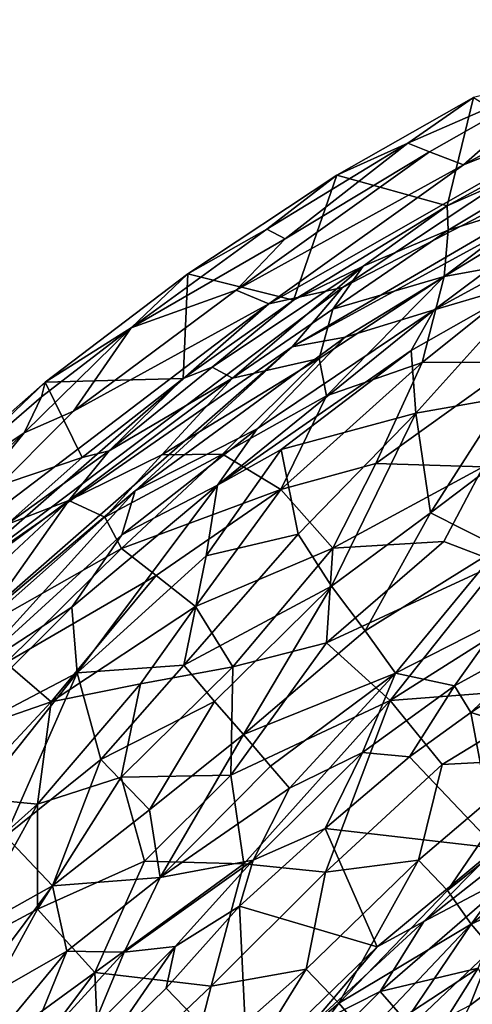
# Model space of a CAD drawing. Extents: x -250 to 250, y -180 to 180.
# Drawn here: x -222 to -210, y 145 to 170 of the extents above; entities that cross this region are included whole.
import ezdxf

# ---------------------------------------------------------------- set-up
doc = ezdxf.new("R2010")
doc.units = 0
doc.header["$MEASUREMENT"] = 0
doc.layers.get('0').update_dxf_attribs({"linetype": 'CONTINUOUS'})

msp = doc.modelspace()

# ---------------------------------------------------------------- linework, layer by layer
for points in [[(-210.706, 166.366, 119.779), (-203.795, 170.114, 119.569), (-208.038, 168.717, 119.144)], [(-203.795, 170.114, 119.569), (-210.706, 166.366, 119.779), (-206.597, 167.992, 119.93)], [(-215.133, 161.664, 119.951), (-206.297, 166.475, 119.908), (-201.934, 169.364, 120.004)], [(-201.934, 169.364, 120.004), (-213.828, 163.194, 120.004), (-215.133, 161.664, 119.951)], [(-206.597, 167.992, 119.93), (-213.828, 163.194, 120.004), (-201.934, 169.364, 120.004)], [(-210.452, 168.105, 117.972), (-212.14, 166.922, 118.569), (-208.038, 168.717, 119.144)], [(-212.14, 166.922, 118.569), (-211.581, 166.698, 119.253), (-208.038, 168.717, 119.144)], [(-210.706, 166.366, 119.779), (-208.038, 168.717, 119.144), (-211.581, 166.698, 119.253)], [(-210.706, 166.366, 119.779), (-215.732, 162.77, 119.94), (-206.597, 167.992, 119.93)], [(-206.597, 167.992, 119.93), (-215.732, 162.77, 119.94), (-213.828, 163.194, 120.004)], [(-213.972, 166.098, 117.719), (-210.452, 168.105, 117.972), (-211.129, 165.3, 32.434)], [(-212.14, 166.922, 118.569), (-210.452, 168.105, 117.972), (-213.972, 166.098, 117.719)], [(-211.129, 165.3, 32.434), (-210.452, 168.105, 117.972), (-208.351, 166.808, 32.541)], [(-215.784, 164.698, 118.52), (-215.312, 164.452, 119.217), (-212.14, 166.922, 118.569)], [(-215.784, 164.698, 118.52), (-212.14, 166.922, 118.569), (-213.972, 166.098, 117.719)], [(-211.581, 166.698, 119.253), (-212.14, 166.922, 118.569), (-215.312, 164.452, 119.217)], [(-211.129, 165.3, 32.434), (-207.05, 167.109, 29.804), (-211.099, 164.673, 28.573)], [(-208.351, 166.808, 32.541), (-207.05, 167.109, 29.804), (-211.129, 165.3, 32.434)], [(-207.05, 167.109, 29.804), (-208.588, 165.463, 26.41), (-211.099, 164.673, 28.573)], [(-215.312, 164.452, 119.217), (-216.577, 163.121, 119.568), (-211.581, 166.698, 119.253)], [(-216.577, 163.121, 119.568), (-210.706, 166.366, 119.779), (-211.581, 166.698, 119.253)], [(-213.762, 161.913, 119.805), (-206.297, 166.475, 119.908), (-215.133, 161.664, 119.951)], [(-211.462, 162.614, 119.432), (-206.297, 166.475, 119.908), (-213.762, 161.913, 119.805)], [(-205.899, 165.649, 119.439), (-206.297, 166.475, 119.908), (-211.462, 162.614, 119.432)], [(-215.732, 162.77, 119.94), (-210.706, 166.366, 119.779), (-216.577, 163.121, 119.568)], [(-215.098, 162.87, 33.213), (-217.827, 163.546, 117.719), (-213.972, 166.098, 117.719)], [(-215.784, 164.698, 118.52), (-213.972, 166.098, 117.719), (-217.827, 163.546, 117.719)], [(-215.098, 162.87, 33.213), (-213.972, 166.098, 117.719), (-211.129, 165.3, 32.434)], [(-211.462, 162.614, 119.432), (-208.838, 163.389, 118.653), (-205.899, 165.649, 119.439)], [(-211.099, 164.673, 28.573), (-208.588, 165.463, 26.41), (-211.201, 163.476, 24.953)], [(-208.588, 165.463, 26.41), (-208.355, 163.999, 22.544), (-211.201, 163.476, 24.953)], [(-213.296, 163.743, 30.533), (-215.098, 162.87, 33.213), (-211.129, 165.3, 32.434)], [(-211.129, 165.3, 32.434), (-211.099, 164.673, 28.573), (-213.296, 163.743, 30.533)], [(-219.287, 162.151, 118.676), (-215.312, 164.452, 119.217), (-215.784, 164.698, 118.52)], [(-219.287, 162.151, 118.676), (-215.784, 164.698, 118.52), (-217.827, 163.546, 117.719)], [(-213.296, 163.743, 30.533), (-211.099, 164.673, 28.573), (-214.083, 162.636, 27.835)], [(-211.099, 164.673, 28.573), (-211.201, 163.476, 24.953), (-214.083, 162.636, 27.835)], [(-219.287, 162.151, 118.676), (-216.577, 163.121, 119.568), (-215.312, 164.452, 119.217)], [(-211.201, 163.476, 24.953), (-208.355, 163.999, 22.544), (-211.775, 161.26, 21.2)], [(-208.355, 163.999, 22.544), (-209.318, 161.263, 18.913), (-211.775, 161.26, 21.2)], [(-216.673, 160.855, 27.833), (-217.194, 161.134, 30.722), (-213.296, 163.743, 30.533)], [(-215.098, 162.87, 33.213), (-213.296, 163.743, 30.533), (-217.194, 161.134, 30.722)], [(-213.296, 163.743, 30.533), (-214.083, 162.636, 27.835), (-216.673, 160.855, 27.833)], [(-217.827, 163.546, 117.719), (-217.942, 160.839, 33.096), (-221.504, 160.746, 117.719)], [(-219.287, 162.151, 118.676), (-217.827, 163.546, 117.719), (-221.504, 160.746, 117.719)], [(-215.098, 162.87, 33.213), (-217.942, 160.839, 33.096), (-217.827, 163.546, 117.719)], [(-214.083, 162.636, 27.835), (-211.201, 163.476, 24.953), (-214.434, 161.356, 24.832)], [(-214.434, 161.356, 24.832), (-211.201, 163.476, 24.953), (-214.246, 160.394, 22.551)], [(-211.201, 163.476, 24.953), (-211.775, 161.26, 21.2), (-214.246, 160.394, 22.551)], [(-212.056, 161.564, 118.756), (-208.838, 163.389, 118.653), (-211.462, 162.614, 119.432)], [(-212.056, 161.564, 118.756), (-211.934, 159.946, 115.158), (-208.838, 163.389, 118.653)], [(-209.646, 160.349, 112.719), (-208.838, 163.389, 118.653), (-211.934, 159.946, 115.158)], [(-215.732, 162.77, 119.94), (-224.12, 155.427, 120.006), (-213.828, 163.194, 120.004)], [(-213.828, 163.194, 120.004), (-224.12, 155.427, 120.006), (-215.133, 161.664, 119.951)], [(-216.577, 163.121, 119.568), (-220.775, 159.999, 119.543), (-215.732, 162.77, 119.94)], [(-216.577, 163.121, 119.568), (-219.287, 162.151, 118.676), (-220.775, 159.999, 119.543)], [(-215.098, 162.87, 33.213), (-217.194, 161.134, 30.722), (-217.942, 160.839, 33.096)], [(-225.172, 155.586, 119.787), (-224.12, 155.427, 120.006), (-215.732, 162.77, 119.94)], [(-225.172, 155.586, 119.787), (-215.732, 162.77, 119.94), (-220.775, 159.999, 119.543)], [(-216.034, 159.543, 119.433), (-217.058, 158.09, 118.759), (-211.462, 162.614, 119.432)], [(-211.462, 162.614, 119.432), (-217.058, 158.09, 118.759), (-212.056, 161.564, 118.756)], [(-216.673, 160.855, 27.833), (-214.083, 162.636, 27.835), (-214.434, 161.356, 24.832)], [(-213.762, 161.913, 119.805), (-216.034, 159.543, 119.433), (-211.462, 162.614, 119.432)], [(-222.052, 159.438, 119.222), (-220.775, 159.999, 119.543), (-219.287, 162.151, 118.676)], [(-221.602, 160.369, 118.569), (-222.052, 159.438, 119.222), (-219.287, 162.151, 118.676)], [(-221.602, 160.369, 118.569), (-219.287, 162.151, 118.676), (-221.504, 160.746, 117.719)], [(-215.133, 161.664, 119.951), (-219.182, 157.939, 119.805), (-213.762, 161.913, 119.805)], [(-216.034, 159.543, 119.433), (-213.762, 161.913, 119.805), (-219.182, 157.939, 119.805)], [(-224.586, 153.384, 119.9), (-219.182, 157.939, 119.805), (-215.133, 161.664, 119.951)], [(-224.586, 153.384, 119.9), (-215.133, 161.664, 119.951), (-224.12, 155.427, 120.006)], [(-212.056, 161.564, 118.756), (-217.058, 158.09, 118.759), (-215.417, 159.007, 118.271)], [(-215.417, 159.007, 118.271), (-211.934, 159.946, 115.158), (-212.056, 161.564, 118.756)], [(-218.492, 158.87, 26.034), (-214.434, 161.356, 24.832), (-216.927, 158.886, 23.362)], [(-216.673, 160.855, 27.833), (-214.434, 161.356, 24.832), (-218.492, 158.87, 26.034)], [(-214.434, 161.356, 24.832), (-214.246, 160.394, 22.551), (-216.927, 158.886, 23.362)], [(-217.942, 160.839, 33.096), (-217.194, 161.134, 30.722), (-219.856, 158.971, 30.141)], [(-217.194, 161.134, 30.722), (-216.673, 160.855, 27.833), (-219.856, 158.971, 30.141)], [(-214.246, 160.394, 22.551), (-211.775, 161.26, 21.2), (-215.42, 157.977, 19.963)], [(-215.42, 157.977, 19.963), (-211.775, 161.26, 21.2), (-212.966, 158.648, 18.52)], [(-211.775, 161.26, 21.2), (-209.318, 161.263, 18.913), (-212.966, 158.648, 18.52)], [(-212.966, 158.648, 18.52), (-209.318, 161.263, 18.913), (-210.201, 158.564, 16.248)], [(-220.555, 158.801, 33.223), (-221.504, 160.746, 117.719), (-217.942, 160.839, 33.096)], [(-219.856, 158.971, 30.141), (-216.673, 160.855, 27.833), (-220.891, 157.689, 28.355)], [(-220.891, 157.689, 28.355), (-216.673, 160.855, 27.833), (-218.492, 158.87, 26.034)], [(-219.856, 158.971, 30.141), (-220.555, 158.801, 33.223), (-217.942, 160.839, 33.096)], [(-225.681, 157.071, 117.755), (-221.504, 160.746, 117.719), (-220.555, 158.801, 33.223)], [(-224.829, 157.578, 118.52), (-221.504, 160.746, 117.719), (-225.681, 157.071, 117.755)], [(-224.829, 157.578, 118.52), (-221.602, 160.369, 118.569), (-221.504, 160.746, 117.719)], [(-224.829, 157.578, 118.52), (-222.052, 159.438, 119.222), (-221.602, 160.369, 118.569)], [(-216.927, 158.886, 23.362), (-214.246, 160.394, 22.551), (-215.42, 157.977, 19.963)], [(-209.646, 160.349, 112.719), (-211.934, 159.946, 115.158), (-211.555, 157.371, 108.191)], [(-211.555, 157.371, 108.191), (-209.014, 159.303, 109.01), (-209.646, 160.349, 112.719)], [(-222.052, 159.438, 119.222), (-225.172, 155.586, 119.787), (-220.775, 159.999, 119.543)], [(-211.934, 159.946, 115.158), (-215.417, 159.007, 118.271), (-214.972, 156.823, 112.846)], [(-211.934, 159.946, 115.158), (-214.972, 156.823, 112.846), (-214.115, 155.477, 107.96)], [(-211.555, 157.371, 108.191), (-211.934, 159.946, 115.158), (-214.115, 155.477, 107.96)], [(-216.034, 159.543, 119.433), (-219.182, 157.939, 119.805), (-219.527, 156.806, 119.433)], [(-219.527, 156.806, 119.433), (-217.058, 158.09, 118.759), (-216.034, 159.543, 119.433)], [(-226.116, 155.651, 119.253), (-225.172, 155.586, 119.787), (-222.052, 159.438, 119.222)], [(-224.829, 157.578, 118.52), (-226.116, 155.651, 119.253), (-222.052, 159.438, 119.222)], [(-211.555, 157.371, 108.191), (-209.789, 156.48, 101.938), (-209.014, 159.303, 109.01)], [(-217.058, 158.09, 118.759), (-217.353, 156.259, 115.655), (-215.417, 159.007, 118.271)], [(-214.972, 156.823, 112.846), (-215.417, 159.007, 118.271), (-217.353, 156.259, 115.655)], [(-220.555, 158.801, 33.223), (-222.495, 157.069, 32.265), (-225.681, 157.071, 117.755)], [(-220.555, 158.801, 33.223), (-219.856, 158.971, 30.141), (-222.495, 157.069, 32.265)], [(-220.891, 157.689, 28.355), (-222.495, 157.069, 32.265), (-219.856, 158.971, 30.141)], [(-219.965, 157.258, 25.005), (-220.891, 157.689, 28.355), (-218.492, 158.87, 26.034)], [(-219.965, 157.258, 25.005), (-216.927, 158.886, 23.362), (-219.532, 156.447, 22.689)], [(-218.492, 158.87, 26.034), (-216.927, 158.886, 23.362), (-219.965, 157.258, 25.005)], [(-216.927, 158.886, 23.362), (-215.42, 157.977, 19.963), (-219.532, 156.447, 22.689)], [(-215.42, 157.977, 19.963), (-212.966, 158.648, 18.52), (-214.077, 156.463, 16.865)], [(-212.966, 158.648, 18.52), (-210.201, 158.564, 16.248), (-214.077, 156.463, 16.865)], [(-214.077, 156.463, 16.865), (-210.201, 158.564, 16.248), (-211.214, 156.629, 14.982)], [(-210.201, 158.564, 16.248), (-209.781, 156.082, 13.615), (-211.214, 156.629, 14.982)], [(-220.821, 154.935, 118.755), (-217.058, 158.09, 118.759), (-219.527, 156.806, 119.433)], [(-220.821, 154.935, 118.755), (-220.676, 153.235, 115.359), (-217.058, 158.09, 118.759)], [(-217.353, 156.259, 115.655), (-217.058, 158.09, 118.759), (-220.676, 153.235, 115.359)], [(-223.489, 153.197, 119.423), (-219.182, 157.939, 119.805), (-224.586, 153.384, 119.9)], [(-219.527, 156.806, 119.433), (-219.182, 157.939, 119.805), (-223.489, 153.197, 119.423)], [(-219.532, 156.447, 22.689), (-215.42, 157.977, 19.963), (-218.641, 155.752, 20.443)], [(-218.641, 155.752, 20.443), (-215.42, 157.977, 19.963), (-217.627, 154.948, 18.289)], [(-215.42, 157.977, 19.963), (-214.077, 156.463, 16.865), (-217.627, 154.948, 18.289)], [(-223.871, 154.917, 28.121), (-224.085, 155.322, 30.533), (-220.891, 157.689, 28.355)], [(-222.495, 157.069, 32.265), (-220.891, 157.689, 28.355), (-224.085, 155.322, 30.533)], [(-220.891, 157.689, 28.355), (-223.26, 154.338, 25.047), (-223.871, 154.917, 28.121)], [(-220.891, 157.689, 28.355), (-219.965, 157.258, 25.005), (-223.26, 154.338, 25.047)], [(-219.965, 157.258, 25.005), (-219.532, 156.447, 22.689), (-223.26, 154.338, 25.047)], [(-213.242, 154.321, 102.733), (-211.555, 157.371, 108.191), (-214.115, 155.477, 107.96)], [(-213.242, 154.321, 102.733), (-209.789, 156.48, 101.938), (-211.555, 157.371, 108.191)], [(-223.489, 153.197, 119.423), (-220.821, 154.935, 118.755), (-219.527, 156.806, 119.433)], [(-214.115, 155.477, 107.96), (-214.972, 156.823, 112.846), (-217.93, 153.437, 110.516)], [(-217.353, 156.259, 115.655), (-217.93, 153.437, 110.516), (-214.972, 156.823, 112.846)], [(-217.627, 154.948, 18.289), (-214.077, 156.463, 16.865), (-216.657, 153.39, 15.808)], [(-214.244, 154.016, 14.599), (-216.657, 153.39, 15.808), (-214.077, 156.463, 16.865)], [(-214.244, 154.016, 14.599), (-214.077, 156.463, 16.865), (-211.214, 156.629, 14.982)], [(-211.214, 156.629, 14.982), (-209.781, 156.082, 13.615), (-214.244, 154.016, 14.599)], [(-212.462, 153.231, 96.972), (-209.789, 156.48, 101.938), (-213.242, 154.321, 102.733)], [(-212.462, 153.231, 96.972), (-209.711, 154.632, 94.678), (-209.789, 156.48, 101.938)], [(-219.532, 156.447, 22.689), (-222.525, 153.5, 22.28), (-223.26, 154.338, 25.047)], [(-219.532, 156.447, 22.689), (-218.641, 155.752, 20.443), (-222.525, 153.5, 22.28)], [(-217.353, 156.259, 115.655), (-220.676, 153.235, 115.359), (-217.93, 153.437, 110.516)], [(-214.244, 154.016, 14.599), (-209.781, 156.082, 13.615), (-212.597, 152.526, 12.397)], [(-212.597, 152.526, 12.397), (-209.781, 156.082, 13.615), (-208.153, 155.341, 12.205)], [(-218.641, 155.752, 20.443), (-221.347, 152.489, 19.333), (-222.525, 153.5, 22.28)], [(-218.641, 155.752, 20.443), (-217.627, 154.948, 18.289), (-221.347, 152.489, 19.333)], [(-217.93, 153.437, 110.516), (-217.134, 152.5, 106.502), (-214.115, 155.477, 107.96)], [(-214.115, 155.477, 107.96), (-217.134, 152.5, 106.502), (-216.389, 151.641, 102.315)], [(-214.115, 155.477, 107.96), (-216.389, 151.641, 102.315), (-213.242, 154.321, 102.733)], [(-208.153, 155.341, 12.205), (-207.966, 152.876, 10.42), (-212.597, 152.526, 12.397)], [(-220.821, 154.935, 118.755), (-223.489, 153.197, 119.423), (-224.552, 151.201, 118.63)], [(-224.552, 151.201, 118.63), (-220.676, 153.235, 115.359), (-220.821, 154.935, 118.755)], [(-221.347, 152.489, 19.333), (-217.627, 154.948, 18.289), (-219.044, 152.951, 17.448)], [(-216.657, 153.39, 15.808), (-219.044, 152.951, 17.448), (-217.627, 154.948, 18.289)], [(-210.936, 152.904, 90.388), (-209.711, 154.632, 94.678), (-212.462, 153.231, 96.972)], [(-210.936, 152.904, 90.388), (-208.323, 154.337, 88.232), (-209.711, 154.632, 94.678)], [(-213.242, 154.321, 102.733), (-216.389, 151.641, 102.315), (-212.462, 153.231, 96.972)], [(-210.516, 152.216, 83.997), (-208.323, 154.337, 88.232), (-210.936, 152.904, 90.388)], [(-210.516, 152.216, 83.997), (-208.025, 153.874, 83.382), (-208.323, 154.337, 88.232)], [(-214.244, 154.016, 14.599), (-212.597, 152.526, 12.397), (-216.715, 150.593, 13.481)], [(-216.657, 153.39, 15.808), (-214.244, 154.016, 14.599), (-216.715, 150.593, 13.481)], [(-210.516, 152.216, 83.997), (-206.615, 151.026, 38.265), (-208.025, 153.874, 83.382)], [(-222.525, 153.5, 22.28), (-221.347, 152.489, 19.333), (-223.86, 151.615, 21.458)], [(-220.066, 151.001, 109.436), (-217.93, 153.437, 110.516), (-220.676, 153.235, 115.359)], [(-217.134, 152.5, 106.502), (-217.93, 153.437, 110.516), (-220.066, 151.001, 109.436)], [(-223.481, 149.712, 113.924), (-220.676, 153.235, 115.359), (-224.552, 151.201, 118.63)], [(-220.676, 153.235, 115.359), (-223.481, 149.712, 113.924), (-222.532, 149.019, 110.514)], [(-222.532, 149.019, 110.514), (-220.066, 151.001, 109.436), (-220.676, 153.235, 115.359)], [(-219.044, 152.951, 17.448), (-216.657, 153.39, 15.808), (-219.544, 150.539, 15.569)], [(-216.657, 153.39, 15.808), (-216.715, 150.593, 13.481), (-219.544, 150.539, 15.569)], [(-212.462, 153.231, 96.972), (-216.389, 151.641, 102.315), (-215.685, 150.827, 97.653)], [(-212.462, 153.231, 96.972), (-215.685, 150.827, 97.653), (-215.195, 150.262, 93.809)], [(-212.462, 153.231, 96.972), (-215.195, 150.262, 93.809), (-213.311, 151.176, 90.797)], [(-213.311, 151.176, 90.797), (-210.936, 152.904, 90.388), (-212.462, 153.231, 96.972)], [(-221.347, 152.489, 19.333), (-219.044, 152.951, 17.448), (-221.708, 149.846, 16.887)], [(-219.044, 152.951, 17.448), (-219.544, 150.539, 15.569), (-221.708, 149.846, 16.887)], [(-212.102, 151.068, 84.423), (-210.936, 152.904, 90.388), (-213.311, 151.176, 90.797)], [(-210.936, 152.904, 90.388), (-212.102, 151.068, 84.423), (-210.516, 152.216, 83.997)], [(-211.253, 150.867, 10.647), (-212.597, 152.526, 12.397), (-207.966, 152.876, 10.42)], [(-208.815, 150.997, 9.378), (-211.253, 150.867, 10.647), (-207.966, 152.876, 10.42)], [(-223.636, 150.036, 19.168), (-223.86, 151.615, 21.458), (-221.347, 152.489, 19.333)], [(-223.636, 150.036, 19.168), (-221.347, 152.489, 19.333), (-221.708, 149.846, 16.887)], [(-217.134, 152.5, 106.502), (-220.066, 151.001, 109.436), (-218.816, 149.699, 103.166)], [(-218.816, 149.699, 103.166), (-216.389, 151.641, 102.315), (-217.134, 152.5, 106.502)], [(-216.378, 148.3, 11.73), (-216.715, 150.593, 13.481), (-212.597, 152.526, 12.397)], [(-216.378, 148.3, 11.73), (-212.597, 152.526, 12.397), (-214.269, 148.09, 10.461)], [(-214.269, 148.09, 10.461), (-212.597, 152.526, 12.397), (-211.253, 150.867, 10.647)], [(-212.102, 151.068, 84.423), (-209.864, 148.711, 38.294), (-210.516, 152.216, 83.997)], [(-209.864, 148.711, 38.294), (-206.615, 151.026, 38.265), (-210.516, 152.216, 83.997)], [(-216.389, 151.641, 102.315), (-218.816, 149.699, 103.166), (-218.535, 147.946, 96.871)], [(-218.535, 147.946, 96.871), (-215.685, 150.827, 97.653), (-216.389, 151.641, 102.315)], [(-213.311, 151.176, 90.797), (-216.139, 148.398, 89.131), (-214.28, 149.212, 83.76)], [(-213.311, 151.176, 90.797), (-215.195, 150.262, 93.809), (-216.139, 148.398, 89.131)], [(-212.102, 151.068, 84.423), (-213.311, 151.176, 90.797), (-214.28, 149.212, 83.76)], [(-220.066, 151.001, 109.436), (-222.532, 149.019, 110.514), (-221.319, 147.736, 104.651)], [(-221.319, 147.736, 104.651), (-218.816, 149.699, 103.166), (-220.066, 151.001, 109.436)], [(-214.28, 149.212, 83.76), (-209.864, 148.711, 38.294), (-212.102, 151.068, 84.423)], [(-211.253, 150.867, 10.647), (-211.871, 148.394, 9.161), (-214.269, 148.09, 10.461)], [(-211.253, 150.867, 10.647), (-208.815, 150.997, 9.378), (-211.871, 148.394, 9.161)], [(-211.123, 147.61, 7.843), (-211.871, 148.394, 9.161), (-208.815, 150.997, 9.378)], [(-211.123, 147.61, 7.843), (-208.815, 150.997, 9.378), (-208.097, 150.042, 7.974)], [(-218.535, 147.946, 96.871), (-215.195, 150.262, 93.809), (-215.685, 150.827, 97.653)], [(-219.544, 150.539, 15.569), (-221.707, 147.128, 14.598), (-221.708, 149.846, 16.887)], [(-219.544, 150.539, 15.569), (-218.943, 148.368, 13.411), (-221.707, 147.128, 14.598)], [(-216.715, 150.593, 13.481), (-218.943, 148.368, 13.411), (-219.544, 150.539, 15.569)], [(-218.943, 148.368, 13.411), (-216.715, 150.593, 13.481), (-216.378, 148.3, 11.73)], [(-215.195, 150.262, 93.809), (-218.535, 147.946, 96.871), (-216.139, 148.398, 89.131)], [(-221.708, 149.846, 16.887), (-225.048, 146.855, 17.53), (-223.636, 150.036, 19.168)], [(-223.827, 145.997, 15.577), (-225.048, 146.855, 17.53), (-221.708, 149.846, 16.887)], [(-221.707, 147.128, 14.598), (-223.827, 145.997, 15.577), (-221.708, 149.846, 16.887)], [(-210.506, 146.742, 6.248), (-211.123, 147.61, 7.843), (-208.097, 150.042, 7.974)], [(-210.506, 146.742, 6.248), (-208.097, 150.042, 7.974), (-207.496, 149.191, 6.442)], [(-218.816, 149.699, 103.166), (-221.319, 147.736, 104.651), (-218.535, 147.946, 96.871)], [(-216.139, 148.398, 89.131), (-216.488, 147.213, 83.997), (-214.28, 149.212, 83.76)], [(-216.488, 147.213, 83.997), (-212.935, 146.154, 38.323), (-214.28, 149.212, 83.76)], [(-209.864, 148.711, 38.294), (-214.28, 149.212, 83.76), (-212.935, 146.154, 38.323)], [(-211.728, 146.81, 36.694), (-209.271, 148.116, 35.049), (-208.549, 149.318, 36.658)], [(-208.549, 149.318, 36.658), (-209.864, 148.711, 38.294), (-211.728, 146.81, 36.694)], [(-210.506, 146.742, 6.248), (-207.496, 149.191, 6.442), (-206.896, 148.426, 4.601)], [(-222.532, 149.019, 110.514), (-225.028, 145.66, 109.48), (-221.319, 147.736, 104.651)], [(-211.728, 146.81, 36.694), (-209.864, 148.711, 38.294), (-212.935, 146.154, 38.323)], [(-210.963, 138.897, 0.013), (-197.148, 148.673, 0.014), (-204.303, 141.153, 0)], [(-210.963, 138.897, 0.013), (-204.001, 145.373, 0.093), (-197.148, 148.673, 0.014)], [(-221.707, 147.128, 14.598), (-218.943, 148.368, 13.411), (-220.228, 145.496, 12.397)], [(-216.378, 148.3, 11.73), (-220.228, 145.496, 12.397), (-218.943, 148.368, 13.411)], [(-216.139, 148.398, 89.131), (-219.47, 146.019, 93.276), (-218.154, 146.169, 87.806)], [(-218.535, 147.946, 96.871), (-219.47, 146.019, 93.276), (-216.139, 148.398, 89.131)], [(-218.154, 146.169, 87.806), (-216.488, 147.213, 83.997), (-216.139, 148.398, 89.131)], [(-211.871, 148.394, 9.161), (-213.921, 144.703, 7.417), (-214.769, 145.582, 8.954)], [(-214.769, 145.582, 8.954), (-214.269, 148.09, 10.461), (-211.871, 148.394, 9.161)], [(-211.871, 148.394, 9.161), (-211.123, 147.61, 7.843), (-213.921, 144.703, 7.417)], [(-209.968, 146.11, 4.637), (-210.506, 146.742, 6.248), (-206.896, 148.426, 4.601)], [(-217.221, 145.14, 10.387), (-220.228, 145.496, 12.397), (-216.378, 148.3, 11.73)], [(-217.221, 145.14, 10.387), (-216.378, 148.3, 11.73), (-214.269, 148.09, 10.461)], [(-214.769, 145.582, 8.954), (-217.221, 145.14, 10.387), (-214.269, 148.09, 10.461)], [(-212.86, 145.004, 34.964), (-210.326, 145.606, 32.734), (-209.271, 148.116, 35.049)], [(-212.86, 145.004, 34.964), (-209.271, 148.116, 35.049), (-211.728, 146.81, 36.694)], [(-221.319, 147.736, 104.651), (-220.947, 146.044, 98.938), (-218.535, 147.946, 96.871)], [(-218.535, 147.946, 96.871), (-220.947, 146.044, 98.938), (-219.47, 146.019, 93.276)], [(-221.319, 147.736, 104.651), (-225.028, 145.66, 109.48), (-223.794, 144.417, 103.419)], [(-221.319, 147.736, 104.651), (-223.794, 144.417, 103.419), (-220.947, 146.044, 98.938)], [(-211.123, 147.61, 7.843), (-210.506, 146.742, 6.248), (-213.921, 144.703, 7.417)], [(-221.707, 147.128, 14.598), (-224.175, 142.622, 13.516), (-223.827, 145.997, 15.577)], [(-221.707, 147.128, 14.598), (-220.228, 145.496, 12.397), (-224.175, 142.622, 13.516)], [(-218.386, 145.091, 82.184), (-216.488, 147.213, 83.997), (-218.154, 146.169, 87.806)], [(-218.386, 145.091, 82.184), (-216.285, 142.91, 38.537), (-216.488, 147.213, 83.997)], [(-212.935, 146.154, 38.323), (-216.488, 147.213, 83.997), (-216.285, 142.91, 38.537)], [(-214.71, 144.063, 36.732), (-212.86, 145.004, 34.964), (-211.728, 146.81, 36.694)], [(-211.728, 146.81, 36.694), (-212.935, 146.154, 38.323), (-214.71, 144.063, 36.732)], [(-210.506, 146.742, 6.248), (-213.223, 143.872, 5.645), (-213.921, 144.703, 7.417)], [(-210.506, 146.742, 6.248), (-212.682, 143.522, 4.341), (-213.223, 143.872, 5.645)], [(-209.968, 146.11, 4.637), (-212.682, 143.522, 4.341), (-210.506, 146.742, 6.248)], [(-220.947, 146.044, 98.938), (-223.794, 144.417, 103.419), (-222.881, 143.715, 98.606)], [(-220.947, 146.044, 98.938), (-222.881, 143.715, 98.606), (-222.152, 143.087, 93.818)], [(-220.947, 146.044, 98.938), (-222.152, 143.087, 93.818), (-219.47, 146.019, 93.276)], [(-219.944, 143.568, 83.819), (-218.154, 146.169, 87.806), (-220.296, 144.031, 88.633)], [(-219.47, 146.019, 93.276), (-220.296, 144.031, 88.633), (-218.154, 146.169, 87.806)], [(-218.154, 146.169, 87.806), (-219.944, 143.568, 83.819), (-218.386, 145.091, 82.184)], [(-214.71, 144.063, 36.732), (-212.935, 146.154, 38.323), (-216.285, 142.91, 38.537)], [(-212.682, 143.522, 4.341), (-209.968, 146.11, 4.637), (-210.541, 144.643, 2.786)], [(-210.541, 144.643, 2.786), (-209.968, 146.11, 4.637), (-209.072, 145.752, 2.55)], [(-219.47, 146.019, 93.276), (-222.152, 143.087, 93.818), (-220.296, 144.031, 88.633)], [(-211.204, 143.243, 1.825), (-209.072, 145.752, 2.55), (-207.339, 145.8, 1.282)], [(-211.204, 143.243, 1.825), (-207.339, 145.8, 1.282), (-209.708, 143.243, 0.902)], [(-214.769, 145.582, 8.954), (-216.923, 142.102, 7.885), (-217.793, 142.902, 9.3)], [(-217.793, 142.902, 9.3), (-217.221, 145.14, 10.387), (-214.769, 145.582, 8.954)], [(-216.923, 142.102, 7.885), (-214.769, 145.582, 8.954), (-213.921, 144.703, 7.417)], [(-210.326, 145.606, 32.734), (-212.86, 145.004, 34.964), (-212.273, 144.331, 33.278)], [(-210.326, 145.606, 32.734), (-212.273, 144.331, 33.278), (-212.675, 141.872, 31.376)], [(-212.675, 141.872, 31.376), (-209.622, 144.204, 31.003), (-210.326, 145.606, 32.734)], [(-209.072, 145.752, 2.55), (-211.204, 143.243, 1.825), (-210.541, 144.643, 2.786)], [(-224.175, 142.622, 13.516), (-220.228, 145.496, 12.397), (-223.241, 141.482, 12.171)], [(-220.085, 142.42, 10.644), (-223.241, 141.482, 12.171), (-220.228, 145.496, 12.397)], [(-220.085, 142.42, 10.644), (-220.228, 145.496, 12.397), (-217.221, 145.14, 10.387)], [(-204.001, 145.373, 0.093), (-210.963, 138.897, 0.013), (-210.206, 141.247, 0.291)], [(-217.793, 142.902, 9.3), (-220.085, 142.42, 10.644), (-217.221, 145.14, 10.387)], [(-218.386, 145.091, 82.184), (-219.944, 143.568, 83.819), (-216.285, 142.91, 38.537)], [(-215.695, 142.183, 35.005), (-212.273, 144.331, 33.278), (-212.86, 145.004, 34.964)], [(-215.695, 142.183, 35.005), (-212.86, 145.004, 34.964), (-214.71, 144.063, 36.732)], [(-213.921, 144.703, 7.417), (-216.227, 141.595, 6.632), (-216.923, 142.102, 7.885)], [(-216.227, 141.595, 6.632), (-213.921, 144.703, 7.417), (-213.223, 143.872, 5.645)]]:
    msp.add_3dface(points)

doc.saveas('drawing.dxf')
